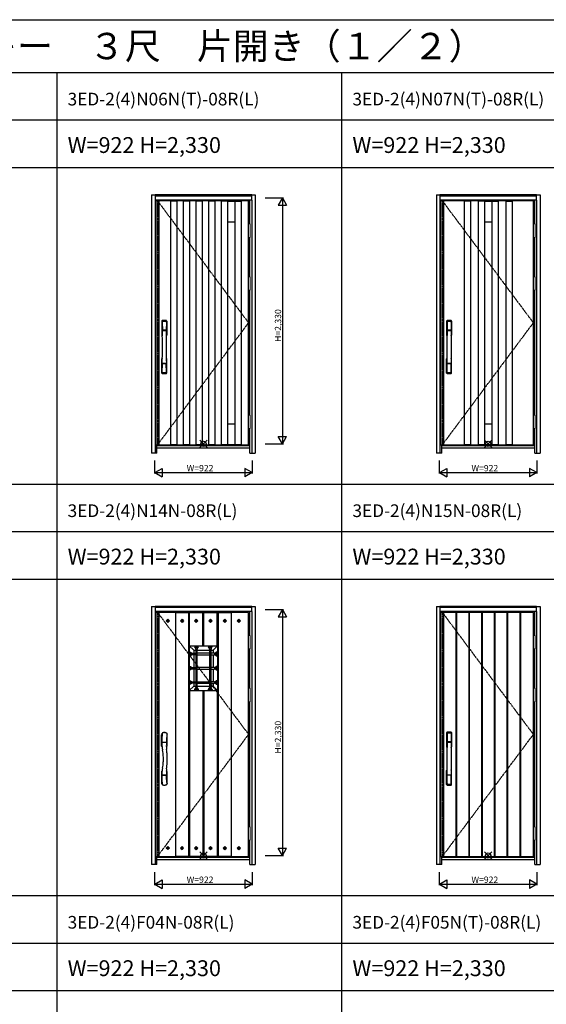
# Model space of a CAD drawing. Extents: x 0 to 27931, y 0 to 20000.
# Drawn here: x 13145 to 18138, y 10670 to 20000 of the extents above; entities that cross this region are included whole.
import ezdxf

# ---------------------------------------------------------------- set-up
doc = ezdxf.new("R2010")
doc.units = 0
doc.linetypes.add('ITTENSAU', pattern=[5.5, 3, -1, 0.5, -1])
doc.layers.get('0').update_dxf_attribs({"linetype": 'CONTINUOUS'})
for name, color, linetype in [('YKK_A1', 4, 'CONTINUOUS'), ('YKK_A2', 3, 'CONTINUOUS'), ('YKK_F1', 7, 'CONTINUOUS'), ('YKK_IN', 1, 'CONTINUOUS'), ('YKK_N1', 2, 'CONTINUOUS')]:
    doc.layers.add(name, color=color, linetype=linetype)
doc.styles.get("Standard").update_dxf_attribs({"font": 'txt.shx', "bigfont": 'bigfont.shx'})

msp = doc.modelspace()

# ---------------------------------------------------------------- linework, layer by layer
at = {"layer": 'YKK_A1'}
for p, q in [((14436.5, 18283.5), (14436.5, 15971.5)), ((14452.5, 18283.5), (14436.5, 18283.5)), ((15315.5, 18283.5), (14452.5, 18283.5)), ((14464.5, 18283.5), (14464.5, 15971.5)), ((14574.5, 18283.5), (14574.5, 15971.5)), ((14634.5, 18282), (14574.5, 18282)), ((14634.5, 18283.5), (14634.5, 15971.5)), ((14694.5, 18283.5), (14694.5, 15971.5)), ((14754.5, 18282), (14694.5, 18282)), ((14754.5, 18283.5), (14754.5, 15971.5)), ((14814.5, 18283.5), (14814.5, 15971.5)), ((14874.5, 18282), (14814.5, 18282)), ((14874.5, 18283.5), (14874.5, 15971.5)), ((14934.5, 18283.5), (14934.5, 15971.5)), ((14994.5, 18282), (14934.5, 18282)), ((14994.5, 18283.5), (14994.5, 15971.5)), ((15054.5, 18283.5), (15054.5, 15971.5)), ((15114.5, 18282), (15054.5, 18282)), ((15114.5, 18283.5), (15114.5, 15971.5)), ((15114.5, 18281.5), (15186.5, 18281.5)), ((15186.5, 18283.5), (15186.5, 15971.5)), ((15186.5, 18282), (15246.5, 18282)), ((15246.5, 18283.5), (15246.5, 15971.5)), ((15315.5, 15971.5), (15315.5, 18283.5)), ((17136.5, 18283.5), (17136.5, 15971.5)), ((17152.5, 18283.5), (17136.5, 18283.5)), ((18015.5, 18283.5), (17152.5, 18283.5)), ((17164.5, 18283.5), (17164.5, 15971.5)), ((17359, 18283.5), (17359, 15971.5)), ((17419, 18282), (17359, 18282)), ((17419, 18283.5), (17419, 15971.5)), ((17491, 18283.5), (17491, 15971.5)), ((17551, 18282), (17491, 18282)), ((17551, 18283.5), (17551, 15971.5)), ((17551, 18281.5), (17623, 18281.5)), ((17623, 18283.5), (17623, 15971.5)), ((17623, 18282), (17683, 18282)), ((17683, 18283.5), (17683, 15971.5)), ((17755, 18283.5), (17755, 15971.5)), ((17755, 18282), (17815, 18282)), ((17815, 18283.5), (17815, 15971.5)), ((18015.5, 15971.5), (18015.5, 18283.5)), ((15114.5, 18083.5), (15186.5, 18083.5)), ((17551, 18083.5), (17623, 18083.5)), ((15114.5, 16171.5), (15186.5, 16171.5)), ((17551, 16171.5), (17623, 16171.5)), ((14436.5, 15971.5), (14452.5, 15971.5)), ((14452.5, 15971.5), (15315.5, 15971.5)), ((14634.5, 15973), (14574.5, 15973)), ((14754.5, 15973), (14694.5, 15973)), ((14874.5, 15973), (14814.5, 15973)), ((14994.5, 15973), (14934.5, 15973)), ((15114.5, 15973), (15054.5, 15973)), ((15114.5, 15973.5), (15186.5, 15973.5)), ((15246.5, 15973), (15186.5, 15973)), ((17136.5, 15971.5), (17152.5, 15971.5)), ((17152.5, 15971.5), (18015.5, 15971.5)), ((17419, 15973), (17359, 15973)), ((17551, 15973), (17491, 15973)), ((17551, 15973.5), (17623, 15973.5)), ((17683, 15973), (17623, 15973)), ((17755, 15974.5), (17815, 15974.5)), ((14436.5, 14383.5), (14436.5, 12071.5)), ((14452.5, 14383.5), (14436.5, 14383.5)), ((15315.5, 14383.5), (14452.5, 14383.5)), ((14464.5, 14383.5), (14464.5, 12071.5)), ((14622, 14383.5), (14622, 12071.5)), ((14622, 14383.5), (14747, 14383.5)), ((14622, 14382), (14747, 14382)), ((14747, 14383.5), (14747, 12071.5)), ((14757, 14067), (14757, 14383.5)), ((14757, 14383.5), (14882, 14383.5)), ((14757, 14382), (14882, 14382)), ((14882, 14067), (14882, 14383.5)), ((14892, 14067), (14892, 14383.5)), ((14892, 14383.5), (15017, 14383.5)), ((14892, 14382), (15017, 14382)), ((15017, 14067), (15017, 14383.5)), ((15027, 14383.5), (15027, 12071.5)), ((15027, 14383.5), (15152, 14383.5)), ((15027, 14382), (15152, 14382)), ((15152, 14383.5), (15152, 12071.5)), ((15315.5, 12071.5), (15315.5, 14383.5)), ((17136.5, 14383.5), (17136.5, 12071.5)), ((17152.5, 14383.5), (17136.5, 14383.5)), ((18015.5, 14383.5), (17152.5, 14383.5)), ((17164.5, 14383.5), (17164.5, 12071.5)), ((17285.5, 14383.5), (17289.5, 14383.5)), ((18015.5, 12071.5), (18015.5, 14383.5)), ((14549.5, 14319.1), (14533.9, 14303.5)), ((14533.9, 14303.5), (14549.5, 14287.9)), ((14533.9, 14303.5), (14544.5, 14303.5)), ((14549.5, 14308.4), (14544.5, 14303.5)), ((14544.5, 14303.5), (14549.5, 14298.6)), ((14565.1, 14303.5), (14549.5, 14319.1)), ((14549.5, 14319.1), (14549.5, 14308.4)), ((14554.4, 14303.5), (14549.5, 14308.4)), ((14549.5, 14287.9), (14565.1, 14303.5)), ((14549.5, 14298.6), (14554.4, 14303.5)), ((14549.5, 14298.6), (14549.5, 14287.9)), ((14554.4, 14303.5), (14565.1, 14303.5)), ((14668.9, 14303.5), (14684.5, 14319.1)), ((14684.5, 14287.9), (14668.9, 14303.5)), ((14679.5, 14303.5), (14668.9, 14303.5)), ((14679.5, 14303.5), (14684.5, 14308.4)), ((14684.5, 14298.6), (14679.5, 14303.5)), ((14684.5, 14319.1), (14700.1, 14303.5)), ((14684.5, 14319.1), (14684.5, 14308.4)), ((14684.5, 14308.4), (14689.4, 14303.5)), ((14700.1, 14303.5), (14684.5, 14287.9)), ((14689.4, 14303.5), (14684.5, 14298.6)), ((14684.5, 14298.6), (14684.5, 14287.9)), ((14700.1, 14303.5), (14689.4, 14303.5)), ((14803.9, 14303.5), (14819.5, 14319.1)), ((14819.5, 14287.9), (14803.9, 14303.5)), ((14814.5, 14303.5), (14803.9, 14303.5)), ((14814.5, 14303.5), (14819.5, 14308.4)), ((14819.5, 14298.6), (14814.5, 14303.5)), ((14819.5, 14319.1), (14835.1, 14303.5)), ((14819.5, 14319.1), (14819.5, 14308.4)), ((14819.5, 14308.4), (14824.4, 14303.5)), ((14835.1, 14303.5), (14819.5, 14287.9)), ((14824.4, 14303.5), (14819.5, 14298.6)), ((14819.5, 14298.6), (14819.5, 14287.9)), ((14835.1, 14303.5), (14824.4, 14303.5)), ((14938.9, 14303.5), (14954.5, 14319.1)), ((14954.5, 14287.9), (14938.9, 14303.5)), ((14949.5, 14303.5), (14938.9, 14303.5)), ((14949.5, 14303.5), (14954.5, 14308.4)), ((14954.5, 14298.6), (14949.5, 14303.5)), ((14954.5, 14319.1), (14970.1, 14303.5)), ((14954.5, 14319.1), (14954.5, 14308.4)), ((14954.5, 14308.4), (14959.4, 14303.5)), ((14970.1, 14303.5), (14954.5, 14287.9)), ((14959.4, 14303.5), (14954.5, 14298.6)), ((14954.5, 14298.6), (14954.5, 14287.9)), ((14970.1, 14303.5), (14959.4, 14303.5)), ((15073.9, 14303.5), (15089.5, 14319.1)), ((15089.5, 14287.9), (15073.9, 14303.5)), ((15084.5, 14303.5), (15073.9, 14303.5)), ((15084.5, 14303.5), (15089.5, 14308.4)), ((15089.5, 14298.6), (15084.5, 14303.5)), ((15089.5, 14319.1), (15105.1, 14303.5)), ((15089.5, 14319.1), (15089.5, 14308.4)), ((15089.5, 14308.4), (15094.4, 14303.5)), ((15105.1, 14303.5), (15089.5, 14287.9)), ((15094.4, 14303.5), (15089.5, 14298.6)), ((15089.5, 14298.6), (15089.5, 14287.9)), ((15105.1, 14303.5), (15094.4, 14303.5)), ((15208.9, 14303.5), (15224.5, 14319.1)), ((15224.5, 14287.9), (15208.9, 14303.5)), ((15219.5, 14303.5), (15208.9, 14303.5)), ((15219.5, 14303.5), (15224.5, 14308.4)), ((15224.5, 14298.6), (15219.5, 14303.5)), ((15224.5, 14319.1), (15240.1, 14303.5)), ((15224.5, 14319.1), (15224.5, 14308.4)), ((15224.5, 14308.4), (15229.4, 14303.5)), ((15240.1, 14303.5), (15224.5, 14287.9)), ((15229.4, 14303.5), (15224.5, 14298.6)), ((15224.5, 14298.6), (15224.5, 14287.9)), ((15240.1, 14303.5), (15229.4, 14303.5)), ((14753, 14067), (15021, 14067)), ((14753, 14067), (14753, 13643)), ((14795, 14025), (14753, 14067)), ((14756.5, 13973.5), (14756.5, 14006.5)), ((14756.5, 14006.5), (14764.5, 14006.5)), ((14756.5, 13973.5), (14756.5, 14006.5)), ((14756.5, 14006.5), (14765.2, 14006.5)), ((14764.5, 14006.5), (14764.5, 13973.5)), ((14784.4, 13997.5), (14814, 13997.5)), ((14786.9, 13997.5), (14786.9, 13997.5)), ((14795, 14025), (14814, 14025)), ((14795, 14025), (14795, 13997.5)), ((14805, 14065), (14805, 14056.3)), ((14838, 14065), (14805, 14065)), ((14805, 14057), (14838, 14057)), ((14814, 14037.1), (14814, 13672.9)), ((14829, 13672.9), (14829, 14037.1)), ((14829, 14025), (14945, 14025)), ((14945, 13997.5), (14829, 13997.5)), ((14838, 14056.3), (14838, 14065)), ((14936, 14065), (14936, 14056.3)), ((14969, 14065), (14936, 14065)), ((14936, 14057), (14969, 14057)), ((14945, 14037.1), (14945, 13672.9)), ((14960, 13672.9), (14960, 14037.1)), ((14960, 14025), (14979, 14025)), ((14989.6, 13997.5), (14960, 13997.5)), ((14969, 14056.3), (14969, 14065)), ((14979, 14025), (15021, 14067)), ((14979, 14025), (14979, 13997.5)), ((14987.1, 13997.5), (14987.1, 13997.5)), ((15017.5, 14006.5), (15008.8, 14006.5)), ((15017.5, 14006.5), (15009.5, 14006.5)), ((15009.5, 14006.5), (15009.5, 13973.5)), ((15017.5, 13973.5), (15017.5, 14006.5)), ((15017.5, 13973.5), (15017.5, 14006.5)), ((15021, 14067), (15021, 13643)), ((14764.5, 13973.5), (14756.5, 13973.5)), ((14765.2, 13973.5), (14756.5, 13973.5)), ((14814, 13982.5), (14784.4, 13982.5)), ((14786.9, 13982.5), (14786.9, 13982.5)), ((14795, 13982.5), (14795, 13862.5)), ((14829, 13982.5), (14945, 13982.5)), ((14960, 13982.5), (14989.6, 13982.5)), ((14979, 13982.5), (14979, 13862.5)), ((14987.1, 13982.5), (14987.1, 13982.5)), ((15008.8, 13973.5), (15017.5, 13973.5)), ((15009.5, 13973.5), (15017.5, 13973.5)), ((14756.5, 13838.5), (14756.5, 13871.5)), ((14756.5, 13871.5), (14764.5, 13871.5)), ((14756.5, 13838.5), (14756.5, 13871.5)), ((14756.5, 13871.5), (14765.2, 13871.5)), ((14764.5, 13838.5), (14756.5, 13838.5)), ((14765.2, 13838.5), (14756.5, 13838.5)), ((14764.5, 13871.5), (14764.5, 13838.5)), ((14784.4, 13862.5), (14814, 13862.5)), ((14814, 13847.5), (14784.4, 13847.5)), ((14795, 13847.5), (14795, 13727.5)), ((14945, 13862.5), (14829, 13862.5)), ((14829, 13847.5), (14945, 13847.5)), ((14989.6, 13862.5), (14960, 13862.5)), ((14960, 13847.5), (14989.6, 13847.5)), ((14979, 13847.5), (14979, 13727.5)), ((15017.5, 13871.5), (15008.8, 13871.5)), ((15008.8, 13838.5), (15017.5, 13838.5)), ((15017.5, 13871.5), (15009.5, 13871.5)), ((15009.5, 13871.5), (15009.5, 13838.5)), ((15009.5, 13838.5), (15017.5, 13838.5)), ((15017.5, 13838.5), (15017.5, 13871.5)), ((15017.5, 13838.5), (15017.5, 13871.5)), ((14756.5, 13703.5), (14756.5, 13736.5)), ((14756.5, 13736.5), (14764.5, 13736.5)), ((14756.5, 13703.5), (14756.5, 13736.5)), ((14756.5, 13736.5), (14765.2, 13736.5)), ((14764.5, 13736.5), (14764.5, 13703.5)), ((14784.4, 13727.5), (14814, 13727.5)), ((14829, 13727.5), (14945, 13727.5)), ((14989.6, 13727.5), (14960, 13727.5)), ((15017.5, 13736.5), (15008.8, 13736.5)), ((15017.5, 13736.5), (15009.5, 13736.5)), ((15009.5, 13736.5), (15009.5, 13703.5)), ((15017.5, 13703.5), (15017.5, 13736.5)), ((15017.5, 13703.5), (15017.5, 13736.5)), ((14753, 13643), (14795, 13685)), ((14753, 13643), (15021, 13643)), ((14764.5, 13703.5), (14756.5, 13703.5)), ((14765.2, 13703.5), (14756.5, 13703.5)), ((14757, 13643), (14757, 12071.5)), ((14814, 13712.5), (14784.4, 13712.5)), ((14786.9, 13712.5), (14786.9, 13712.5)), ((14795, 13712.5), (14795, 13685)), ((14795, 13685), (14814, 13685)), ((14805, 13645), (14805, 13653.7)), ((14805, 13645), (14805, 13653)), ((14805, 13653), (14838, 13653)), ((14838, 13645), (14805, 13645)), ((14838, 13645), (14805, 13645)), ((14829, 13712.5), (14945, 13712.5)), ((14829, 13685), (14945, 13685)), ((14838, 13653.7), (14838, 13645)), ((14838, 13653), (14838, 13645)), ((14882, 13643), (14882, 12071.5)), ((14892, 13643), (14892, 12071.5)), ((14936, 13645), (14936, 13653.7)), ((14936, 13645), (14936, 13653)), ((14936, 13653), (14969, 13653)), ((14969, 13645), (14936, 13645)), ((14969, 13645), (14936, 13645)), ((14960, 13712.5), (14989.6, 13712.5)), ((14960, 13685), (14979, 13685)), ((14969, 13653.7), (14969, 13645)), ((14969, 13653), (14969, 13645)), ((14979, 13712.5), (14979, 13685)), ((14979, 13685), (15021, 13643)), ((14987.1, 13712.5), (14987.1, 13712.5)), ((15008.8, 13703.5), (15017.5, 13703.5)), ((15009.5, 13703.5), (15017.5, 13703.5)), ((15017, 13643), (15017, 12071.5)), ((14533.9, 12151.5), (14549.5, 12167.1)), ((14549.5, 12135.9), (14533.9, 12151.5)), ((14533.9, 12151.5), (14544.5, 12151.5)), ((14544.5, 12151.5), (14549.5, 12156.4)), ((14549.5, 12146.6), (14544.5, 12151.5)), ((14549.5, 12167.1), (14565.1, 12151.5)), ((14549.5, 12156.4), (14549.5, 12167.1)), ((14549.5, 12156.4), (14554.4, 12151.5)), ((14565.1, 12151.5), (14549.5, 12135.9)), ((14554.4, 12151.5), (14549.5, 12146.6)), ((14549.5, 12135.9), (14549.5, 12146.6)), ((14554.4, 12151.5), (14565.1, 12151.5)), ((14684.5, 12167.1), (14668.9, 12151.5)), ((14668.9, 12151.5), (14684.5, 12135.9)), ((14679.5, 12151.5), (14668.9, 12151.5)), ((14684.5, 12156.4), (14679.5, 12151.5)), ((14679.5, 12151.5), (14684.5, 12146.6)), ((14700.1, 12151.5), (14684.5, 12167.1)), ((14684.5, 12156.4), (14684.5, 12167.1)), ((14689.4, 12151.5), (14684.5, 12156.4)), ((14684.5, 12135.9), (14700.1, 12151.5)), ((14684.5, 12146.6), (14689.4, 12151.5)), ((14684.5, 12135.9), (14684.5, 12146.6)), ((14700.1, 12151.5), (14689.4, 12151.5)), ((14819.5, 12167.1), (14803.9, 12151.5)), ((14803.9, 12151.5), (14819.5, 12135.9)), ((14814.5, 12151.5), (14803.9, 12151.5)), ((14819.5, 12156.4), (14814.5, 12151.5)), ((14814.5, 12151.5), (14819.5, 12146.6)), ((14835.1, 12151.5), (14819.5, 12167.1)), ((14819.5, 12156.4), (14819.5, 12167.1)), ((14824.4, 12151.5), (14819.5, 12156.4)), ((14819.5, 12135.9), (14835.1, 12151.5)), ((14819.5, 12146.6), (14824.4, 12151.5)), ((14819.5, 12135.9), (14819.5, 12146.6)), ((14835.1, 12151.5), (14824.4, 12151.5)), ((14954.5, 12167.1), (14938.9, 12151.5)), ((14938.9, 12151.5), (14954.5, 12135.9)), ((14949.5, 12151.5), (14938.9, 12151.5)), ((14954.5, 12156.4), (14949.5, 12151.5)), ((14949.5, 12151.5), (14954.5, 12146.6)), ((14970.1, 12151.5), (14954.5, 12167.1)), ((14954.5, 12156.4), (14954.5, 12167.1)), ((14959.4, 12151.5), (14954.5, 12156.4)), ((14954.5, 12135.9), (14970.1, 12151.5)), ((14954.5, 12146.6), (14959.4, 12151.5)), ((14954.5, 12135.9), (14954.5, 12146.6)), ((14970.1, 12151.5), (14959.4, 12151.5)), ((15089.5, 12167.1), (15073.9, 12151.5)), ((15073.9, 12151.5), (15089.5, 12135.9)), ((15084.5, 12151.5), (15073.9, 12151.5)), ((15089.5, 12156.4), (15084.5, 12151.5)), ((15084.5, 12151.5), (15089.5, 12146.6)), ((15105.1, 12151.5), (15089.5, 12167.1)), ((15089.5, 12156.4), (15089.5, 12167.1)), ((15094.4, 12151.5), (15089.5, 12156.4)), ((15089.5, 12135.9), (15105.1, 12151.5)), ((15089.5, 12146.6), (15094.4, 12151.5)), ((15089.5, 12135.9), (15089.5, 12146.6)), ((15105.1, 12151.5), (15094.4, 12151.5)), ((15224.5, 12167.1), (15208.9, 12151.5)), ((15208.9, 12151.5), (15224.5, 12135.9)), ((15219.5, 12151.5), (15208.9, 12151.5)), ((15224.5, 12156.4), (15219.5, 12151.5)), ((15219.5, 12151.5), (15224.5, 12146.6)), ((15240.1, 12151.5), (15224.5, 12167.1)), ((15224.5, 12156.4), (15224.5, 12167.1)), ((15229.4, 12151.5), (15224.5, 12156.4)), ((15224.5, 12135.9), (15240.1, 12151.5)), ((15224.5, 12146.6), (15229.4, 12151.5)), ((15224.5, 12135.9), (15224.5, 12146.6)), ((15240.1, 12151.5), (15229.4, 12151.5)), ((14436.5, 12071.5), (14452.5, 12071.5)), ((14452.5, 12071.5), (15315.5, 12071.5)), ((14622, 12073), (14747, 12073)), ((14622, 12071.5), (14747, 12071.5)), ((14757, 12073), (14882, 12073)), ((14757, 12071.5), (14882, 12071.5)), ((14892, 12073), (15017, 12073)), ((14892, 12071.5), (15017, 12071.5)), ((15027, 12073), (15152, 12073)), ((15027, 12071.5), (15152, 12071.5)), ((17136.5, 12071.5), (17152.5, 12071.5)), ((17152.5, 12071.5), (18015.5, 12071.5))]:
    msp.add_line(p, q, dxfattribs=at)
at = {"layer": 'YKK_A1', "linetype": 'ITTENSAU'}
for p, q in [((14452.5, 18283.5), (14452.5, 15971.5)), ((14452.5, 18283.5), (15315.5, 17127.5)), ((17152.5, 18283.5), (17152.5, 15971.5)), ((17152.5, 18283.5), (18015.5, 17127.5)), ((14452.5, 15971.5), (15315.5, 17127.5)), ((17152.5, 15971.5), (18015.5, 17127.5)), ((14452.5, 14383.5), (14452.5, 12071.5)), ((14452.5, 14383.5), (15315.5, 13227.5)), ((17152.5, 14383.5), (17152.5, 12071.5)), ((17152.5, 14383.5), (18015.5, 13227.5)), ((14452.5, 12071.5), (15315.5, 13227.5)), ((17152.5, 12071.5), (18015.5, 13227.5))]:
    msp.add_line(p, q, dxfattribs=at)
at = {"layer": 'YKK_A1', "linetype": 'ByBlock', "lineweight": -2}
for p, q in [((17284.5, 12071.5), (17284.5, 14383.5)), ((17285.5, 12071.5), (17285.5, 14383.5)), ((17289.5, 12071.5), (17289.5, 14383.5)), ((17290.5, 12071.5), (17290.5, 14383.5)), ((17405.5, 12071.5), (17405.5, 14383.5)), ((17406.5, 12071.5), (17406.5, 14383.5)), ((17410.5, 12071.5), (17410.5, 14383.5)), ((17411.5, 12071.5), (17411.5, 14383.5)), ((17526.5, 12071.5), (17526.5, 14383.5)), ((17527.5, 12071.5), (17527.5, 14383.5)), ((17531.5, 12071.5), (17531.5, 14383.5)), ((17532.5, 12071.5), (17532.5, 14383.5)), ((17647.5, 12071.5), (17647.5, 14383.5)), ((17648.5, 12071.5), (17648.5, 14383.5)), ((17652.5, 12071.5), (17652.5, 14383.5)), ((17653.5, 12071.5), (17653.5, 14383.5)), ((17768.5, 12071.5), (17768.5, 14383.5)), ((17769.5, 12071.5), (17769.5, 14383.5)), ((17773.5, 12071.5), (17773.5, 14383.5)), ((17774.5, 12071.5), (17774.5, 14383.5)), ((17889.5, 12071.5), (17889.5, 14383.5)), ((17890.5, 12071.5), (17890.5, 14383.5)), ((17894.5, 12071.5), (17894.5, 14383.5)), ((17895.5, 12071.5), (17895.5, 14383.5))]:
    msp.add_line(p, q, dxfattribs=at)
at = {"layer": 'YKK_A1'}
for centre in [(14821.5, 14046), (14952.5, 14046), (14775.5, 13990), (14821.5, 13990), (14952.5, 13990), (14998.5, 13990), (14775.5, 13855), (14821.5, 13855), (14952.5, 13855), (14998.5, 13855), (14775.5, 13720), (14821.5, 13720), (14952.5, 13720), (14998.5, 13720), (14821.5, 13664), (14952.5, 13664)]:
    msp.add_circle(centre, 3.5, dxfattribs=at)
for centre, start, end in [((14784.4, 14022.5), 219.7948, 270), ((14789, 14037.1), 0, 50.2052), ((14854, 14037.1), 129.7948, 180), ((14920, 14037.1), 0, 50.2052), ((14985, 14037.1), 129.7948, 180), ((14989.6, 14022.5), 270, 320.2052), ((14784.4, 13957.5), 90, 140.2052), ((14989.6, 13957.5), 39.7948, 90), ((14784.4, 13887.5), 219.7948, 270), ((14784.4, 13822.5), 90, 140.2052), ((14989.6, 13887.5), 270, 320.2052), ((14989.6, 13822.5), 39.7948, 90), ((14784.4, 13752.5), 219.7948, 270), ((14989.6, 13752.5), 270, 320.2052), ((14784.4, 13687.5), 90, 140.2052), ((14789, 13672.9), 309.7948, 0), ((14854, 13672.9), 180, 230.2052), ((14920, 13672.9), 309.7948, 0), ((14985, 13672.9), 180, 230.2052), ((14989.6, 13687.5), 39.7948, 90)]:
    msp.add_arc(centre, 25, start, end, dxfattribs=at)
at = {"layer": 'YKK_A2'}
for p, q in [((14396.5, 18339), (14396.5, 15894)), ((14396.5, 18339), (14429.5, 18339)), ((15345.5, 18341), (14429.5, 18341)), ((14429.5, 18341), (14429.5, 18291)), ((15345.5, 18339.2), (14429.5, 18339.2)), ((15345.5, 18331), (14429.5, 18331)), ((15345.5, 18329), (14429.5, 18329)), ((14429.5, 18291), (14429.5, 15894)), ((15345.5, 18291), (14429.5, 18291)), ((14446.5, 18283.5), (14446.5, 18291)), ((15328.5, 18064.5), (15328.5, 18291)), ((15345.5, 18291), (15345.5, 18341)), ((15345.5, 18339), (15378.5, 18339)), ((15345.5, 18291), (15345.5, 15894)), ((15378.5, 18339), (15378.5, 15894)), ((17096.5, 18339), (17096.5, 15894)), ((17096.5, 18339), (17129.5, 18339)), ((18045.5, 18341), (17129.5, 18341)), ((17129.5, 18341), (17129.5, 18291)), ((18045.5, 18339.2), (17129.5, 18339.2)), ((18045.5, 18331), (17129.5, 18331)), ((18045.5, 18329), (17129.5, 18329)), ((17129.5, 18291), (17129.5, 15894)), ((18045.5, 18291), (17129.5, 18291)), ((17146.5, 18283.5), (17146.5, 18291)), ((18028.5, 18064.5), (18028.5, 18291)), ((18045.5, 18291), (18045.5, 18341)), ((18045.5, 18339), (18078.5, 18339)), ((18045.5, 18291), (18045.5, 15894)), ((18078.5, 18339), (18078.5, 15894)), ((15328.5, 17564.5), (15328.5, 17937.5)), ((18028.5, 17564.5), (18028.5, 17937.5)), ((15328.5, 16252.5), (15328.5, 17437.5)), ((18028.5, 16252.5), (18028.5, 17437.5)), ((15328.5, 15894), (15328.5, 16125.5)), ((18028.5, 15894), (18028.5, 16125.5)), ((14446.5, 15894), (14446.5, 15971.5)), ((15328.5, 15963), (14446.5, 15963)), ((17146.5, 15894), (17146.5, 15971.5)), ((18028.5, 15963), (17146.5, 15963)), ((14446.5, 15894), (14396.5, 15894)), ((14446.5, 15944), (15328.5, 15944)), ((15328.5, 15894), (15378.5, 15894)), ((17146.5, 15894), (17096.5, 15894)), ((17146.5, 15944), (18028.5, 15944)), ((18028.5, 15894), (18078.5, 15894)), ((14396.5, 14439), (14396.5, 11994)), ((14396.5, 14439), (14429.5, 14439)), ((15345.5, 14441), (14429.5, 14441)), ((14429.5, 14441), (14429.5, 14391)), ((15345.5, 14439.2), (14429.5, 14439.2)), ((15345.5, 14431), (14429.5, 14431)), ((15345.5, 14429), (14429.5, 14429)), ((14429.5, 14391), (14429.5, 11994)), ((15345.5, 14391), (14429.5, 14391)), ((14446.5, 14383.5), (14446.5, 14391)), ((15328.5, 14164.5), (15328.5, 14391)), ((15345.5, 14391), (15345.5, 14441)), ((15345.5, 14439), (15378.5, 14439)), ((15345.5, 14391), (15345.5, 11994)), ((15378.5, 14439), (15378.5, 11994)), ((17096.5, 14439), (17096.5, 11994)), ((17096.5, 14439), (17129.5, 14439)), ((18045.5, 14441), (17129.5, 14441)), ((17129.5, 14441), (17129.5, 14391)), ((18045.5, 14439.2), (17129.5, 14439.2)), ((18045.5, 14431), (17129.5, 14431)), ((18045.5, 14429), (17129.5, 14429)), ((17129.5, 14391), (17129.5, 11994)), ((18045.5, 14391), (17129.5, 14391)), ((17146.5, 14383.5), (17146.5, 14391)), ((18028.5, 14164.5), (18028.5, 14391)), ((18045.5, 14391), (18045.5, 14441)), ((18045.5, 14439), (18078.5, 14439)), ((18045.5, 14391), (18045.5, 11994)), ((18078.5, 14439), (18078.5, 11994)), ((15328.5, 13664.5), (15328.5, 14037.5)), ((18028.5, 13664.5), (18028.5, 14037.5)), ((15328.5, 12352.5), (15328.5, 13537.5)), ((18028.5, 12352.5), (18028.5, 13537.5)), ((14491.5, 13117.9), (14491.5, 13225.3)), ((14492.4, 13155), (14492.4, 13152)), ((14515.6, 13245.6), (14517.5, 13245.6)), ((14536.6, 13158), (14536.5, 13155.1)), ((14536.9, 13164.7), (14536.6, 13158)), ((14537.2, 13171.8), (14536.9, 13164.7)), ((14537.8, 13183.1), (14537.2, 13171.8)), ((14542, 13226.9), (14541.5, 13223.1)), ((14541.5, 13223.1), (14541.5, 13117.9)), ((14492.4, 13151.8), (14492.4, 13150.9)), ((14493.4, 13154.2), (14535.6, 13154.2)), ((14535.4, 13152.7), (14493.4, 13152.7)), ((14494.8, 13111.9), (14495.2, 13111.7)), ((14535.8, 13129.7), (14535.7, 13122.5)), ((14535.7, 13122.5), (14535.8, 13116.4)), ((14535.8, 13154.3), (14535.8, 13152.6)), ((14536.1, 13145.6), (14535.8, 13135.9)), ((14535.8, 13135.9), (14535.8, 13129.7)), ((14535.8, 13116.4), (14535.9, 13112.4)), ((14535.9, 13112.4), (14536, 13110.8)), ((14536.2, 13148.4), (14536.1, 13145.6)), ((14536.3, 13150.4), (14536.2, 13148.4)), ((14536.3, 13151.8), (14536.3, 13150.4)), ((14491.5, 12875.1), (14491.5, 12762.6)), ((14494.8, 12881.1), (14495.2, 12881.3)), ((14541.5, 12875.1), (14541.5, 12767.9)), ((14492.4, 12838), (14492.4, 12841.1)), ((14492.4, 12837.9), (14492.7, 12823.8)), ((14535.3, 12840.3), (14493.4, 12840.3)), ((14534.5, 12838.8), (14493.4, 12838.8)), ((14535.5, 12838.8), (14534.5, 12838.8)), ((14535.8, 12838.7), (14535.8, 12840.4)), ((14536.2, 12843.8), (14536.3, 12841.3)), ((14536.7, 12831.1), (14536.5, 12838)), ((14537.3, 12818.9), (14536.7, 12831.1)), ((14538.2, 12802.2), (14537.3, 12818.9)), ((14539, 12791), (14538.2, 12802.2)), ((14539.8, 12782), (14539, 12791)), ((14540.3, 12777.1), (14539.8, 12782)), ((14497.4, 12754.7), (14497.9, 12753.7)), ((14540.8, 12773.4), (14540.3, 12777.1)), ((15328.5, 11994), (15328.5, 12225.5)), ((18028.5, 11994), (18028.5, 12225.5)), ((14446.5, 11994), (14446.5, 12071.5)), ((15328.5, 12063), (14446.5, 12063)), ((14446.5, 12044), (15328.5, 12044)), ((17146.5, 11994), (17146.5, 12071.5)), ((18028.5, 12063), (17146.5, 12063)), ((17146.5, 12044), (18028.5, 12044)), ((14446.5, 11994), (14396.5, 11994)), ((15328.5, 11994), (15378.5, 11994)), ((17146.5, 11994), (17096.5, 11994)), ((18028.5, 11994), (18078.5, 11994))]:
    msp.add_line(p, q, dxfattribs=at)
at = {"layer": 'YKK_A2', "linetype": 'Continuous', "lineweight": 13}
for p, q in [((15315.6, 18064.5), (15331.4, 18064.5)), ((15315.6, 18064.5), (15315.6, 17937.5)), ((15331.4, 18064.5), (15331.4, 17937.5)), ((18015.6, 18064.5), (18031.4, 18064.5)), ((18015.6, 18064.5), (18015.6, 17937.5)), ((18031.4, 18064.5), (18031.4, 17937.5)), ((15315.6, 17937.5), (15331.4, 17937.5)), ((18015.6, 17937.5), (18031.4, 17937.5)), ((15315.6, 17564.5), (15331.4, 17564.5)), ((15315.6, 17564.5), (15315.6, 17437.5)), ((15331.4, 17564.5), (15331.4, 17437.5)), ((18015.6, 17564.5), (18031.4, 17564.5)), ((18015.6, 17564.5), (18015.6, 17437.5)), ((18031.4, 17564.5), (18031.4, 17437.5)), ((15315.6, 17437.5), (15331.4, 17437.5)), ((18015.6, 17437.5), (18031.4, 17437.5)), ((15315.6, 16252.5), (15331.4, 16252.5)), ((15315.6, 16252.5), (15315.6, 16125.5)), ((15331.4, 16252.5), (15331.4, 16125.5)), ((18015.6, 16252.5), (18031.4, 16252.5)), ((18015.6, 16252.5), (18015.6, 16125.5)), ((18031.4, 16252.5), (18031.4, 16125.5)), ((15315.6, 16125.5), (15331.4, 16125.5)), ((18015.6, 16125.5), (18031.4, 16125.5)), ((15315.6, 14164.5), (15331.4, 14164.5)), ((15315.6, 14164.5), (15315.6, 14037.5)), ((15331.4, 14164.5), (15331.4, 14037.5)), ((18015.6, 14164.5), (18031.4, 14164.5)), ((18015.6, 14164.5), (18015.6, 14037.5)), ((18031.4, 14164.5), (18031.4, 14037.5)), ((15315.6, 14037.5), (15331.4, 14037.5)), ((18015.6, 14037.5), (18031.4, 14037.5)), ((15315.6, 13664.5), (15331.4, 13664.5)), ((15315.6, 13664.5), (15315.6, 13537.5)), ((15331.4, 13664.5), (15331.4, 13537.5)), ((18015.6, 13664.5), (18031.4, 13664.5)), ((18015.6, 13664.5), (18015.6, 13537.5)), ((18031.4, 13664.5), (18031.4, 13537.5)), ((15315.6, 13537.5), (15331.4, 13537.5)), ((18015.6, 13537.5), (18031.4, 13537.5)), ((15315.6, 12352.5), (15331.4, 12352.5)), ((15315.6, 12352.5), (15315.6, 12225.5)), ((15331.4, 12352.5), (15331.4, 12225.5)), ((18015.6, 12352.5), (18031.4, 12352.5)), ((18015.6, 12352.5), (18015.6, 12225.5)), ((18031.4, 12352.5), (18031.4, 12225.5)), ((15315.6, 12225.5), (15331.4, 12225.5)), ((18015.6, 12225.5), (18031.4, 12225.5))]:
    msp.add_line(p, q, dxfattribs=at)
at = {"layer": 'YKK_A2', "linetype": 'Continuous'}
for p, q in [((14493.5, 17144.5), (14493.5, 17010.3)), ((14495.1, 17142.7), (14497.3, 17006.9)), ((14496.8, 17135.4), (14497.9, 17057.5)), ((14536.2, 17135.4), (14535.1, 17057.5)), ((14537.9, 17142.7), (14535.7, 17006.9)), ((14539.5, 17144.5), (14539.5, 17010.3)), ((17193.5, 17144.5), (17193.5, 17010.3)), ((17195.1, 17142.7), (17197.3, 17006.9)), ((17196.8, 17135.4), (17197.9, 17057.5)), ((17236.2, 17135.4), (17235.1, 17057.5)), ((17237.9, 17142.7), (17235.7, 17006.9)), ((17239.5, 17144.5), (17239.5, 17010.3)), ((14497, 17053.4), (14497.1, 17050.4)), ((14497.3, 17050.1), (14498.3, 17050.3)), ((14497.8, 17054.3), (14535.2, 17054.3)), ((14498.3, 17050.3), (14499.6, 17050.3)), ((14534.2, 17056.6), (14498.8, 17056.6)), ((14533.4, 17050.3), (14499.6, 17050.3)), ((14534.7, 17050.3), (14533.4, 17050.3)), ((14535.7, 17050.1), (14534.7, 17050.3)), ((14536, 17053.4), (14535.9, 17050.4)), ((17197, 17053.4), (17197.1, 17050.4)), ((17197.3, 17050.1), (17198.3, 17050.3)), ((17197.8, 17054.3), (17235.2, 17054.3)), ((17198.3, 17050.3), (17199.6, 17050.3)), ((17234.2, 17056.6), (17198.8, 17056.6)), ((17233.4, 17050.3), (17199.6, 17050.3)), ((17234.7, 17050.3), (17233.4, 17050.3)), ((17235.7, 17050.1), (17234.7, 17050.3)), ((17236, 17053.4), (17235.9, 17050.4)), ((14493.5, 16652.2), (14493.5, 16786.3)), ((14496.8, 16661.3), (14497.9, 16739.2)), ((14535, 16742.3), (14498, 16742.3)), ((14534.2, 16740.1), (14498.8, 16740.1)), ((14536.2, 16661.3), (14535.1, 16739.2)), ((14539.5, 16652.2), (14539.5, 16786.3)), ((17193.5, 16652.2), (17193.5, 16786.3)), ((17196.8, 16661.3), (17197.9, 16739.2)), ((17235, 16742.3), (17198, 16742.3)), ((17234.2, 16740.1), (17198.8, 16740.1)), ((17236.2, 16661.3), (17235.1, 16739.2)), ((17239.5, 16652.2), (17239.5, 16786.3)), ((17193.5, 13244.5), (17193.5, 13110.3)), ((17195.1, 13242.7), (17197.3, 13106.9)), ((17196.8, 13235.4), (17197.9, 13157.5)), ((17234.2, 13156.6), (17198.8, 13156.6)), ((17236.2, 13235.4), (17235.1, 13157.5)), ((17237.9, 13242.7), (17235.7, 13106.9)), ((17239.5, 13244.5), (17239.5, 13110.3)), ((17197, 13153.4), (17197.1, 13150.4)), ((17197.3, 13150.1), (17198.3, 13150.3)), ((17197.8, 13154.3), (17235.2, 13154.3)), ((17198.3, 13150.3), (17199.6, 13150.3)), ((17233.4, 13150.3), (17199.6, 13150.3)), ((17234.7, 13150.3), (17233.4, 13150.3)), ((17235.7, 13150.1), (17234.7, 13150.3)), ((17236, 13153.4), (17235.9, 13150.4)), ((17193.5, 12752.2), (17193.5, 12886.3)), ((17239.5, 12752.2), (17239.5, 12886.3)), ((17196.8, 12761.3), (17197.9, 12839.2)), ((17235, 12842.3), (17198, 12842.3)), ((17234.2, 12840.1), (17198.8, 12840.1)), ((17236.2, 12761.3), (17235.1, 12839.2))]:
    msp.add_line(p, q, dxfattribs=at)
for centre, radius, start, end in [((14497.5, 17144.5), 4, 95.00001, 180), ((14498.1, 17142.8), 3.04, 97.27731, 182.60257), ((14499.8, 17135.4), 2.98, 95.22662, 180.19068), ((14516.5, 16927.3), 222, 84.99999, 95.00001), ((14516.5, 16961.7), 185.1, 84.18251, 95.81749), ((14516.5, 16848.7), 290.2, 86.63974, 93.36026), ((14533.2, 17135.4), 2.98, 359.80932, 84.77338), ((14534.9, 17142.8), 3.04, 357.39743, 82.72269), ((14535.5, 17144.5), 4, 0, 84.99999), ((17197.5, 17144.5), 4, 95.00001, 180), ((17198.1, 17142.8), 3.04, 97.27731, 182.60257), ((17199.8, 17135.4), 2.98, 95.22662, 180.19068), ((17216.5, 16927.3), 222, 84.99999, 95.00001), ((17216.5, 16961.7), 185.1, 84.18251, 95.81749), ((17216.5, 16848.7), 290.2, 86.63974, 93.36026), ((17233.2, 17135.4), 2.98, 359.80932, 84.77338), ((17234.9, 17142.8), 3.04, 357.39743, 82.72269), ((17235.5, 17144.5), 4, 0, 84.99999), ((14496.5, 17010.3), 3, 180, 258.53803), ((14522.1, 17024), 31, 212.29421, 217.16337), ((14497.9, 17053.4), 0.896, 99.53215, 180.26423), ((3549.9, 16898.2), 10948.3, 359.18905, 0.79313), ((14497.4, 17050.4), 0.301, 180.36959, 264.31073), ((14497.4, 17049.8), 0.306, 97.64404, 180.40037), ((14492.3, 17006.7), 4.98, 349.79093, 2.88778), ((14498.2, 17005.8), 0.987, 179.58153, 229.65413), ((14498.8, 17057.5), 0.904, 180.24399, 269.63529), ((14534.2, 17057.5), 0.904, 270.36471, 359.75601), ((25483.1, 16898.2), 10948.3, 179.20687, 180.81095), ((14535.1, 17053.4), 0.896, 359.73577, 80.46785), ((14534.8, 17005.8), 0.987, 310.34587, 0.41847), ((14510.9, 17024), 31, 322.83663, 327.70579), ((14535.6, 17050.4), 0.301, 275.68927, 359.63041), ((14535.6, 17049.8), 0.306, 359.59963, 82.35596), ((14540.7, 17006.7), 4.98, 177.11222, 190.20907), ((14536.5, 17010.3), 3, 281.46197, 0), ((17196.5, 17010.3), 3, 180, 258.53803), ((17222.1, 17024), 31, 212.29421, 217.16337), ((17197.9, 17053.4), 0.896, 99.53215, 180.26423), ((6249.9, 16898.2), 10948.3, 359.18905, 0.79313), ((17197.4, 17050.4), 0.301, 180.36959, 264.31073), ((17197.4, 17049.8), 0.306, 97.64404, 180.40037), ((17192.3, 17006.7), 4.98, 349.79093, 2.88778), ((17198.2, 17005.8), 0.987, 179.58153, 229.65413), ((17198.8, 17057.5), 0.904, 180.24399, 269.63529), ((17234.2, 17057.5), 0.904, 270.36471, 359.75601), ((28183.1, 16898.2), 10948.3, 179.20687, 180.81095), ((17235.1, 17053.4), 0.896, 359.73577, 80.46785), ((17234.8, 17005.8), 0.987, 310.34587, 0.41847), ((17210.9, 17024), 31, 322.83663, 327.70579), ((17235.6, 17050.4), 0.301, 275.68927, 359.63041), ((17235.6, 17049.8), 0.306, 359.59963, 82.35596), ((17240.7, 17006.7), 4.98, 177.11222, 190.20907), ((17236.5, 17010.3), 3, 281.46197, 0), ((14496.5, 16786.3), 3, 101.46197, 180), ((14516.1, 16776.7), 23.8, 141.109, 148.11253), ((14497.9, 16743.2), 0.903, 179.93475, 274.18289), ((14498.8, 16739.2), 0.904, 90.36471, 179.75601), ((14534.2, 16739.2), 0.904, 0.24399, 89.63529), ((14535.1, 16743.2), 0.903, 265.81711, 0.06525), ((14516.9, 16776.7), 23.8, 31.88747, 38.891), ((14536.5, 16786.3), 3, 0, 78.53803), ((17196.5, 16786.3), 3, 101.46197, 180), ((17216.1, 16776.7), 23.8, 141.109, 148.11253), ((17197.9, 16743.2), 0.903, 179.93475, 274.18289), ((17198.8, 16739.2), 0.904, 90.36471, 179.75601), ((17234.2, 16739.2), 0.904, 0.24399, 89.63529), ((17235.1, 16743.2), 0.903, 265.81711, 0.06525), ((17216.9, 16776.7), 23.8, 31.88747, 38.891), ((17236.5, 16786.3), 3, 0, 78.53803), ((14497.5, 16652.2), 4, 180, 264.99999), ((14499.8, 16661.3), 2.98, 179.80932, 264.77338), ((14516.5, 16869.3), 222, 264.99999, 275.00001), ((14516.5, 16948), 290.2, 266.63974, 273.36026), ((14533.2, 16661.3), 2.98, 275.22662, 0.19068), ((14535.5, 16652.2), 4, 275.00001, 0), ((17197.5, 16652.2), 4, 180, 264.99999), ((17199.8, 16661.3), 2.98, 179.80932, 264.77338), ((17216.5, 16869.3), 222, 264.99999, 275.00001), ((17216.5, 16948), 290.2, 266.63974, 273.36026), ((17233.2, 16661.3), 2.98, 275.22662, 0.19068), ((17235.5, 16652.2), 4, 275.00001, 0), ((17197.5, 13244.5), 4, 95.00001, 180), ((17216.5, 13027.3), 222, 84.99999, 95.00001), ((17235.5, 13244.5), 4, 0, 84.99999), ((17198.1, 13242.8), 3.04, 97.27731, 182.60257), ((17199.8, 13235.4), 2.98, 95.22662, 180.19068), ((17216.5, 13061.7), 185.1, 84.18251, 95.81749), ((17198.8, 13157.5), 0.904, 180.24399, 269.63529), ((17216.5, 12948.7), 290.2, 86.63974, 93.36026), ((17233.2, 13235.4), 2.98, 359.80932, 84.77338), ((17234.2, 13157.5), 0.904, 270.36471, 359.75601), ((17234.9, 13242.8), 3.04, 357.39743, 82.72269), ((17196.5, 13110.3), 3, 180, 258.53803), ((17222.1, 13124), 31, 212.29421, 217.16337), ((17197.9, 13153.4), 0.896, 99.53215, 180.26423), ((6249.9, 12998.2), 10948.3, 359.18905, 0.79313), ((17197.4, 13150.4), 0.301, 180.36959, 264.31073), ((17197.4, 13149.8), 0.306, 97.64404, 180.40037), ((17192.3, 13106.7), 4.98, 349.79093, 2.88778), ((17198.2, 13105.8), 0.987, 179.58153, 229.65413), ((28183.1, 12998.2), 10948.3, 179.20687, 180.81095), ((17235.1, 13153.4), 0.896, 359.73577, 80.46785), ((17234.8, 13105.8), 0.987, 310.34587, 0.41847), ((17210.9, 13124), 31, 322.83663, 327.70579), ((17235.6, 13150.4), 0.301, 275.68927, 359.63041), ((17235.6, 13149.8), 0.306, 359.59963, 82.35596), ((17240.7, 13106.7), 4.98, 177.11222, 190.20907), ((17236.5, 13110.3), 3, 281.46197, 0), ((17196.5, 12886.3), 3, 101.46197, 180), ((17216.1, 12876.7), 23.8, 141.109, 148.11253), ((17216.9, 12876.7), 23.8, 31.88747, 38.891), ((17236.5, 12886.3), 3, 0, 78.53803), ((17197.9, 12843.2), 0.903, 179.93475, 274.18289), ((17198.8, 12839.2), 0.904, 90.36471, 179.75601), ((17234.2, 12839.2), 0.904, 0.24399, 89.63529), ((17235.1, 12843.2), 0.903, 265.81711, 0.06525), ((17197.5, 12752.2), 4, 180, 264.99999), ((17199.8, 12761.3), 2.98, 179.80932, 264.77338), ((17216.5, 12969.3), 222, 264.99999, 275.00001), ((17216.5, 13048), 290.2, 266.63974, 273.36026), ((17233.2, 12761.3), 2.98, 275.22662, 0.19068), ((17235.5, 12752.2), 4, 275.00001, 0)]:
    msp.add_arc(centre, radius, start, end, dxfattribs=at)
at = {"layer": 'YKK_A2'}
for centre, radius, start, end in [((14498.5, 13225.3), 7, 121.96572, 180), ((15996.3, 13133.1), 1504.1, 178.5137, 179.16286), ((14493.3, 13155.1), 0.907, 179.56255, 274.40776), ((15703.7, 13142.7), 1211.3, 175.65972, 178.60695), ((14516.5, 13196.5), 41, 120.55632, 121.96572), ((14501.5, 13233.8), 5.67, 147.46352, 174.36237), ((14463.5, 13254.4), 37.5, 332.12022, 335.33239), ((14511.9, 13232.3), 15.6, 149.91582, 155.61809), ((14502.5, 13237.4), 4.96, 119.93941, 146.38193), ((14504.7, 13233.6), 9.35, 110.56831, 119.97686), ((14517.4, 13205.1), 40.6, 107.84118, 113.26584), ((14517.2, 13205.7), 39.9, 102.19741, 107.81664), ((14517.2, 13205.7), 39.9, 96.5834, 102.19311), ((14516.6, 13215.4), 30.2, 91.9464, 97.51445), ((14517.2, 13205.1), 40.5, 81.32938, 89.62651), ((14517.2, 13204.9), 40.7, 75.83816, 81.34508), ((14520, 13214.9), 30.4, 70.76688, 76.29544), ((14510.5, 13186.1), 60.7, 68.45858, 71.22669), ((14508.6, 13186.8), 60.8, 62.92003, 66.60889), ((14535.6, 13155.1), 0.905, 272.54406, 357.66532), ((14517.2, 13205), 40.6, 53.86001, 62.00273), ((15208.1, 13141.1), 671.6, 173.21118, 176.41442), ((14538.7, 13234.5), 4.12, 2.04009, 53.52525), ((15562.4, 13095.6), 1028.8, 172.31853, 172.66698), ((14537.2, 13234.5), 5.61, 354.60813, 1.82122), ((14538.7, 13233.7), 4.15, 358.94833, 3.15387), ((14538.7, 13233.6), 4.13, 352.80837, 0.30607), ((14498.5, 13117.9), 7, 180, 238.03428), ((14493.3, 13151.8), 0.911, 84.36348, 178.36971), ((14790, 13152.6), 297.7, 180.32355, 183.44589), ((14790.8, 13152.4), 298.4, 183.4016, 187.84102), ((14957.5, 13179), 467.2, 188.27779, 191.87718), ((14025.3, 12996), 482.9, 1.67938, 10.35746), ((14535.4, 13151.8), 0.906, 0.52799, 93.67505), ((14516.5, 13146.7), 41, 298.35468, 301.96572), ((14765.7, 13120.2), 229.9, 182.33998, 188.73657), ((14534.5, 13117.9), 7, 301.96572, 0), ((13934.8, 12997.9), 609.9, 5.56238, 8.23144), ((14039.8, 12996.5), 468.3, 355.93818, 1.67198), ((13908.4, 12995.3), 636.4, 1.38261, 5.56969), ((13962.6, 12996), 582.2, 356.47, 1.44046), ((14498.5, 12875.1), 7, 121.96572, 180), ((14783.8, 12841.2), 291.4, 172.08951, 176.22374), ((14928.2, 12819.2), 437.5, 167.99891, 171.84311), ((14026.3, 12996.9), 481.8, 349.63937, 356.00404), ((15100.8, 12866.8), 565, 178.42455, 182.34088), ((14786.6, 12871), 250.8, 173.07975, 177.40956), ((14516.5, 12846.3), 41, 58.03428, 61.64722), ((13866.4, 13001.7), 678.7, 351.49381, 356.49542), ((14534.5, 12875.1), 7, 0, 58.03428), ((14778.8, 12841.1), 286.5, 176.1286, 179.94755), ((14493.4, 12841.3), 1, 179.95295, 270.17062), ((14493.3, 12837.9), 0.909, 84.65231, 179.21871), ((15878.8, 12857.2), 1386.5, 181.38113, 183.05424), ((15808.4, 12857.1), 1316.2, 183.21365, 184.29177), ((14535.3, 12841.3), 1.02, 269.10132, 296.14039), ((14535.6, 12837.9), 0.909, 9.94036, 94.34816), ((14535.3, 12841.3), 1, 296.23493, 0.84053), ((14498.5, 12762.6), 7, 180, 221.40962), ((14516.5, 12778.5), 31, 221.40962, 233.11195), ((14500.9, 12759), 5.09, 184.86155, 204.61292), ((14449.8, 12731.9), 52.8, 25.51412, 28.27789), ((14502.6, 12755.7), 5.17, 203.29538, 230.40662), ((14503.8, 12757.4), 7.19, 231.99662, 250.75036), ((14517.4, 12787.9), 40.6, 246.73416, 252.15882), ((14517.2, 12787.3), 39.9, 252.18336, 257.80259), ((14517.2, 12787.3), 39.9, 257.80689, 263.4166), ((14517.2, 12787.7), 40.3, 263.41453, 268.97819), ((14517.6, 12777.6), 30.3, 268.04998, 273.60836), ((14517.4, 12785.5), 38.1, 273.05772, 280.40246), ((14518.2, 12784), 36.5, 279.56678, 288.76972), ((14516.9, 12788.7), 41.4, 288.37586, 300.55272), ((14527.6, 12771.8), 21.4, 299.14998, 312.14214), ((14941, 12823), 403.3, 187.06727, 187.85461), ((14950.7, 12824.4), 413, 187.85339, 188.792), ((14538.7, 12758.5), 4.15, 321.41273, 352.57929), ((18628.2, 13400.1), 4135.3, 188.88773, 188.9168), ((14538.4, 12758.5), 4.43, 352.41091, 7.91207)]:
    msp.add_arc(centre, radius, start, end, dxfattribs=at)
at = {"layer": 'YKK_F1'}
for p, q in [((0, 20000), (27500, 20000)), ((0, 19500), (27000, 19500)), ((13500, 0), (13500, 19500)), ((16200, 0), (16200, 19500)), ((0, 19050), (27000, 19050)), ((0, 18600), (27000, 18600)), ((0, 15600), (21600, 15600)), ((0, 15150), (21600, 15150)), ((0, 14700), (21600, 14700)), ((0, 11700), (21600, 11700)), ((0, 11250), (21600, 11250)), ((0, 10800), (21600, 10800))]:
    msp.add_line(p, q, dxfattribs=at)
at = {"layer": 'YKK_IN', "linetype": 'Continuous'}
for p, q in [((14852.1, 15945.6), (14922.9, 16016.4)), ((14852.1, 16016.4), (14922.9, 15945.6)), ((17552.1, 15945.6), (17622.9, 16016.4)), ((17552.1, 16016.4), (17622.9, 15945.6)), ((14852.1, 12045.6), (14922.9, 12116.4)), ((14852.1, 12116.4), (14922.9, 12045.6)), ((17552.1, 12045.6), (17622.9, 12116.4)), ((17552.1, 12116.4), (17622.9, 12045.6))]:
    msp.add_line(p, q, dxfattribs=at)
for centre in [(14887.5, 15981), (17587.5, 15981), (14887.5, 12081), (17587.5, 12081)]:
    msp.add_circle(centre, 25, dxfattribs=at)
at = {"layer": 'YKK_N1'}
for p, q in [((15473.5, 18311), (15646.5, 18311)), ((15636.4, 18311), (15596.4, 18241.7)), ((15636.4, 18311), (15676.4, 18241.7)), ((15636.5, 18311), (15636.5, 15981)), ((15596.4, 18241.7), (15676.4, 18241.7)), ((15596.4, 16050.3), (15676.4, 16050.3)), ((15636.4, 15981), (15596.4, 16050.3)), ((15636.4, 15981), (15676.4, 16050.3)), ((15473.5, 15981), (15646.5, 15981)), ((14426.5, 15699), (14426.5, 15824)), ((15348.5, 15824), (15348.5, 15699)), ((17126.5, 15699), (17126.5, 15824)), ((18048.5, 15824), (18048.5, 15699)), ((14426.5, 15709), (14495.8, 15749)), ((14426.5, 15709), (15348.5, 15709)), ((14426.5, 15709), (14495.8, 15669)), ((14495.8, 15749), (14495.8, 15669)), ((15348.5, 15709), (15279.2, 15749)), ((15279.2, 15749), (15279.2, 15669)), ((15348.5, 15709), (15279.2, 15669)), ((17126.5, 15709), (17195.8, 15749)), ((17126.5, 15709), (18048.5, 15709)), ((17126.5, 15709), (17195.8, 15669)), ((17195.8, 15749), (17195.8, 15669)), ((18048.5, 15709), (17979.2, 15749)), ((17979.2, 15749), (17979.2, 15669)), ((18048.5, 15709), (17979.2, 15669)), ((15473.5, 14411), (15646.5, 14411)), ((15636.4, 14411), (15596.4, 14341.7)), ((15636.4, 14411), (15676.4, 14341.7)), ((15636.5, 14411), (15636.5, 12081)), ((15596.4, 14341.7), (15676.4, 14341.7)), ((15596.4, 12150.3), (15676.4, 12150.3)), ((15636.4, 12081), (15596.4, 12150.3)), ((15636.4, 12081), (15676.4, 12150.3)), ((15473.5, 12081), (15646.5, 12081)), ((14426.5, 11799), (14426.5, 11924)), ((14426.5, 11809), (14495.8, 11849)), ((14495.8, 11849), (14495.8, 11769)), ((15348.5, 11809), (15279.2, 11849)), ((15279.2, 11849), (15279.2, 11769)), ((15348.5, 11924), (15348.5, 11799)), ((17126.5, 11799), (17126.5, 11924)), ((17126.5, 11809), (17195.8, 11849)), ((17195.8, 11849), (17195.8, 11769)), ((18048.5, 11809), (17979.2, 11849)), ((17979.2, 11849), (17979.2, 11769)), ((18048.5, 11924), (18048.5, 11799)), ((14426.5, 11809), (15348.5, 11809)), ((14426.5, 11809), (14495.8, 11769)), ((15348.5, 11809), (15279.2, 11769)), ((17126.5, 11809), (18048.5, 11809)), ((17126.5, 11809), (17195.8, 11769)), ((18048.5, 11809), (17979.2, 11769))]:
    msp.add_line(p, q, dxfattribs=at)

# ---------------------------------------------------------------- texts
for s, height, p in [('ＶＥＤ３０＿０１\u3000断熱玄関ドア\u3000ヴェナート\u3000Ｄ３０\u3000スマートコントロールキー\u3000３尺\u3000片開き（１／２）', 250, (500, 19625)), ('3ED-2(4)N06N(T)-08R(L)', 120, (13600, 19187.5)), ('3ED-2(4)N07N(T)-08R(L)', 120, (16300, 19187.5)), ('W=922 H=2,330', 150, (13600, 18737.5)), ('W=922 H=2,330', 150, (16300, 18737.5)), ('3ED-2(4)N14N-08R(L)', 120, (13600, 15287.5)), ('3ED-2(4)N15N-08R(L)', 120, (16300, 15287.5)), ('W=922 H=2,330', 150, (13600, 14837.5)), ('W=922 H=2,330', 150, (16300, 14837.5)), ('3ED-2(4)F04N-08R(L)', 120, (13600, 11387.5)), ('3ED-2(4)F05N(T)-08R(L)', 120, (16300, 11387.5)), ('W=922 H=2,330', 150, (13600, 10937.5)), ('W=922 H=2,330', 150, (16300, 10937.5))]:
    msp.add_text(s, height=height).set_placement(p)
at = {"layer": 'YKK_N1', "linetype": 'Continuous'}
for p in [(15624.5, 16946.9), (15624.5, 13046.9)]:
    msp.add_text('H=2,330', height=60, rotation=90, dxfattribs=at).set_placement(p)
for p in [(14728.8, 15721), (17428.8, 15721), (14728.8, 11821), (17428.8, 11821)]:
    msp.add_text('W=922', height=60, dxfattribs=at).set_placement(p)

doc.saveas('drawing.dxf')
